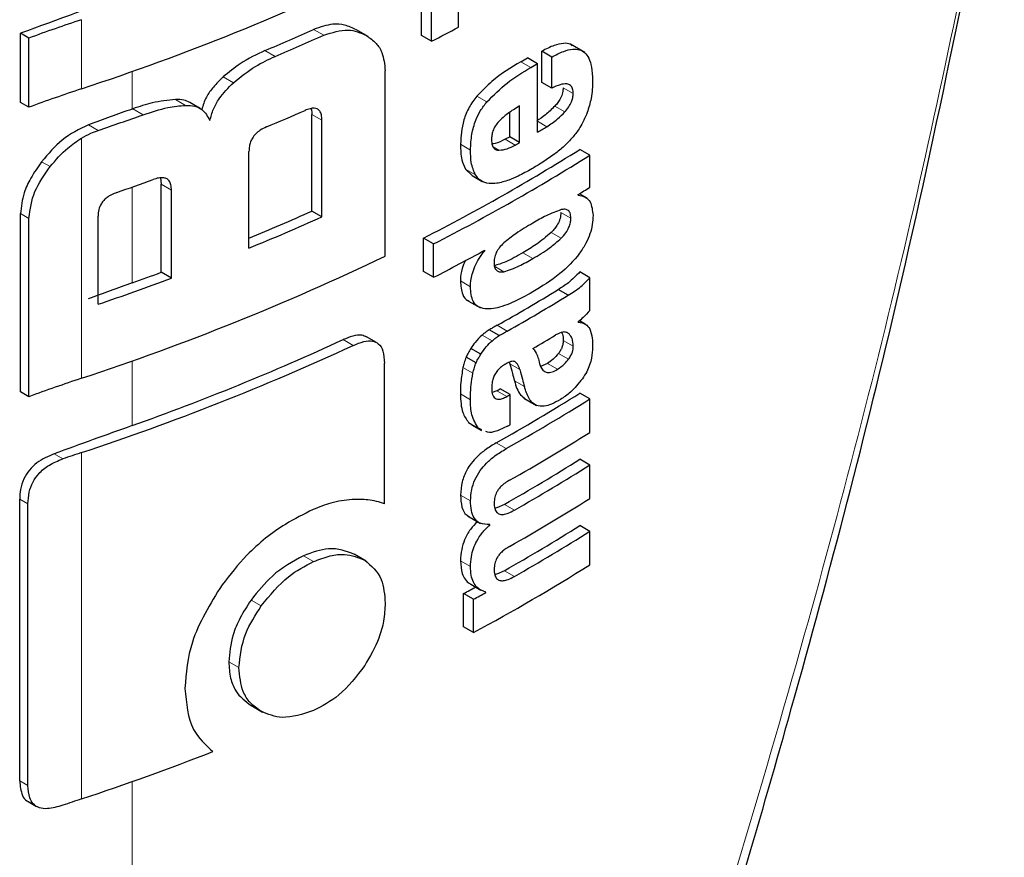
# Model space of a CAD drawing. Units: millimetres. Extents: x 0 to 210, y 0 to 297.
# Drawn here: x 153 to 154, y 85 to 85 of the extents above; entities that cross this region are included whole.
import ezdxf

# ---------------------------------------------------------------- set-up
doc = ezdxf.new("R2010")
doc.units = ezdxf.units.MM
doc.linetypes.add('SLD-Durchgehend', pattern=[0])

msp = doc.modelspace()

# ---------------------------------------------------------------- linework, layer by layer
at = {"color": 7, "linetype": 'SLD-Durchgehend', "lineweight": 25}
for p, q in [((153.63298, 85.34891), (153.63298, 85.37254)), ((153.60681, 85.34307), (153.60681, 85.3667)), ((153.61389, 85.33898), (153.61389, 85.36261)), ((153.32321, 85.2957), (153.32321, 85.3446)), ((153.32908, 85.34121), (153.32321, 85.3446)), ((153.56907, 85.34221), (153.56068, 85.34705)), ((153.61389, 85.33898), (153.60681, 85.34307)), ((153.32908, 85.29231), (153.32908, 85.34121)), ((153.72213, 85.33107), (153.71213, 85.33684)), ((153.69178, 85.30985), (153.69178, 85.33183)), ((153.69885, 85.32775), (153.69178, 85.33183)), ((153.69885, 85.30576), (153.69885, 85.32775)), ((153.68863, 85.32309), (153.68156, 85.32717)), ((153.68863, 85.27461), (153.68863, 85.32309)), ((153.58105, 85.18704), (153.58105, 85.31807)), ((153.69885, 85.30576), (153.69178, 85.30985)), ((153.32908, 85.29231), (153.32321, 85.2957)), ((153.45008, 85.29147), (153.44289, 85.29562)), ((153.67613, 85.26737), (153.67613, 85.29317)), ((153.52916, 85.21881), (153.52916, 85.28721)), ((153.66906, 85.27146), (153.66906, 85.2886)), ((153.53629, 85.21469), (153.53629, 85.2831)), ((153.67613, 85.26737), (153.66906, 85.27146)), ((153.48472, 85.19268), (153.48472, 85.26109)), ((153.72575, 85.25837), (153.71868, 85.26246)), ((153.72575, 85.23569), (153.72575, 85.25837)), ((153.6378, 85.24849), (153.64249, 85.244)), ((153.42205, 85.24229), (153.42268, 85.23778)), ((153.42268, 85.17552), (153.42268, 85.23778)), ((153.64243, 85.24391), (153.6495, 85.23983)), ((153.42991, 85.17134), (153.42991, 85.2336)), ((153.7174, 85.23013), (153.7174, 85.23047)), ((153.72384, 85.2279), (153.71836, 85.23107)), ((153.32321, 85.09096), (153.32321, 85.21706)), ((153.53629, 85.21469), (153.52916, 85.21881)), ((153.32908, 85.08757), (153.32908, 85.21367)), ((153.37799, 85.15291), (153.37799, 85.21517)), ((153.60816, 85.17608), (153.60816, 85.19971)), ((153.61524, 85.19562), (153.60816, 85.19971)), ((153.61524, 85.17199), (153.61524, 85.19562)), ((153.65146, 85.19081), (153.65115, 85.19099)), ((153.65146, 85.19081), (153.65146, 85.19116)), ((153.42991, 85.17134), (153.42268, 85.17552)), ((153.61524, 85.17199), (153.60816, 85.17608)), ((153.72575, 85.17171), (153.71868, 85.1758)), ((153.72575, 85.1486), (153.72575, 85.17171)), ((153.71043, 85.15927), (153.70335, 85.16335)), ((153.64, 85.15522), (153.64838, 85.15038)), ((153.71754, 85.14018), (153.71754, 85.14053)), ((153.72255, 85.13888), (153.7184, 85.14128)), ((153.66158, 85.13078), (153.65451, 85.13486)), ((153.575, 85.12581), (153.5679, 85.12991)), ((153.64868, 85.11753), (153.64161, 85.12161)), ((153.64528, 85.11153), (153.63821, 85.11562)), ((153.66878, 85.1119), (153.66921, 85.11078)), ((153.58048, 85.0119), (153.58048, 85.11125)), ((153.69575, 85.11105), (153.69096, 85.10897)), ((153.32908, 85.08757), (153.32321, 85.09096)), ((153.66006, 85.09183), (153.6568, 85.09063)), ((153.66948, 85.08907), (153.66241, 85.09315)), ((153.66948, 85.06778), (153.66948, 85.08907)), ((153.6791, 85.08643), (153.68797, 85.08131)), ((153.72575, 85.08601), (153.71868, 85.0901)), ((153.72575, 85.06229), (153.72575, 85.08601)), ((153.64, 85.06933), (153.6422, 85.06799)), ((153.64204, 85.06772), (153.64911, 85.06363)), ((153.64941, 85.06419), (153.64708, 85.06525)), ((153.72575, 85.03926), (153.71868, 85.04335)), ((153.72575, 85.01554), (153.72575, 85.03926)), ((153.32258, 84.8159), (153.32258, 85.01521)), ((153.32845, 84.81251), (153.32845, 85.01183)), ((153.63919, 85.00324), (153.64853, 84.99785)), ((153.65492, 84.9968), (153.65414, 84.99725)), ((153.65492, 84.9968), (153.65492, 84.99715)), ((153.72575, 84.99234), (153.71868, 84.99643)), ((153.72575, 84.96871), (153.72575, 84.99234)), ((153.56768, 84.97124), (153.55917, 84.97615)), ((153.64151, 84.95493), (153.64859, 84.95084)), ((153.63643, 84.92489), (153.63643, 84.94835)), ((153.6435, 84.94427), (153.63643, 84.94835)), ((153.65223, 84.94901), (153.65223, 84.94936)), ((153.6435, 84.92081), (153.6435, 84.94427)), ((153.6435, 84.92081), (153.63643, 84.92489)), ((153.48595, 84.86933), (153.49434, 84.86449)), ((153.32865, 84.80117), (153.33457, 84.79775))]:
    msp.add_line(p, q, dxfattribs=at)
at = {"color": 8, "linetype": 'SLD-Durchgehend', "lineweight": 18}
for p, q in [((153.36628, 85.3053), (153.36628, 85.35419)), ((153.53758, 85.34317), (153.53045, 85.34729)), ((153.50317, 85.32824), (153.49601, 85.33237)), ((153.68393, 85.32035), (153.67686, 85.32443)), ((153.40212, 85.29101), (153.40212, 85.31759)), ((153.47369, 85.3096), (153.4665, 85.31375)), ((153.65302, 85.2961), (153.64595, 85.30019)), ((153.71397, 85.30194), (153.7069, 85.30603)), ((153.43991, 85.29361), (153.43269, 85.29778)), ((153.70806, 85.28894), (153.70099, 85.29303)), ((153.40985, 85.28698), (153.40259, 85.29117)), ((153.53629, 85.2831), (153.52916, 85.28721)), ((153.37813, 85.27591), (153.37122, 85.2799)), ((153.69523, 85.2785), (153.68863, 85.28232)), ((153.36628, 85.10056), (153.36628, 85.27043)), ((153.64138, 85.26196), (153.63431, 85.26605)), ((153.67289, 85.26552), (153.66582, 85.26961)), ((153.6615, 85.26188), (153.65743, 85.26423)), ((153.34412, 85.25026), (153.33811, 85.25374)), ((153.64488, 85.2444), (153.6378, 85.24849)), ((153.42991, 85.2336), (153.42268, 85.23778)), ((153.40212, 85.16804), (153.40212, 85.23581)), ((153.32908, 85.21367), (153.32321, 85.21706)), ((153.71232, 85.21384), (153.70525, 85.21792)), ((153.70549, 85.1996), (153.69842, 85.20368)), ((153.68543, 85.18531), (153.67836, 85.18939)), ((153.6649, 85.17597), (153.65782, 85.18005)), ((153.64129, 85.1653), (153.63422, 85.16939)), ((153.66729, 85.13397), (153.66021, 85.13805)), ((153.71104, 85.13191), (153.70898, 85.13309)), ((153.55834, 85.1238), (153.55123, 85.1279)), ((153.65667, 85.12705), (153.6496, 85.13113)), ((153.71406, 85.12332), (153.70699, 85.1274)), ((153.40212, 85.06712), (153.40212, 85.11285)), ((153.71068, 85.11408), (153.70361, 85.11816)), ((153.64308, 85.1041), (153.63601, 85.10818)), ((153.67628, 85.1067), (153.66921, 85.11078)), ((153.70282, 85.10697), (153.69575, 85.11105)), ((153.67951, 85.09471), (153.67244, 85.09879)), ((153.66713, 85.08775), (153.66006, 85.09183)), ((153.64129, 85.0854), (153.63422, 85.08949)), ((153.64708, 85.06525), (153.64, 85.06933)), ((153.6666, 85.05083), (153.65953, 85.05491)), ((153.3531, 85.04359), (153.34691, 85.04717)), ((153.36628, 84.80309), (153.36628, 85.04805)), ((153.32845, 85.01183), (153.32258, 85.01521)), ((153.6414, 85.01395), (153.63432, 85.01803)), ((153.67236, 85.00733), (153.66529, 85.01142)), ((153.53039, 84.97097), (153.52326, 84.97509)), ((153.64136, 84.96744), (153.63428, 84.97153)), ((153.67236, 84.96041), (153.66529, 84.9645)), ((153.49337, 84.9396), (153.4862, 84.94373)), ((153.47761, 84.89594), (153.47043, 84.90009)), ((153.32845, 84.81251), (153.32258, 84.8159)), ((153.40212, 83.65574), (153.40212, 84.81538))]:
    msp.add_line(p, q, dxfattribs=at)
at = {"color": 7, "linetype": 'SLD-Durchgehend', "lineweight": 25, "flags": 128}
msp.add_lwpolyline([(153.40212, 85.29101), (153.40217, 85.29103), (153.40223, 85.29105), (153.40229, 85.29107), (153.40235, 85.29109), (153.40241, 85.29111), (153.40247, 85.29113), (153.40253, 85.29115), (153.40259, 85.29117)], dxfattribs=at)
at = {"color": 7, "linetype": 'SLD-Durchgehend', "lineweight": 25}
for centre, radius, start, end in [((152.80054, 87.02019), 1.8058, 288.25753, 295.60869), ((155.95391, 78.22656), 7.58861, 109.649548, 110.283398), ((153.77271, 84.13044), 1.28948, 108.37253, 110.123), ((152.9147, 86.70736), 1.53667, 297.06548, 297.86779), ((152.82924, 86.91885), 1.72091, 292.79613, 294.04574), ((152.83151, 86.92286), 1.73031, 292.841, 294.08315), ((152.97217, 86.53788), 1.40323, 300.14504, 300.36713), ((152.97453, 86.54197), 1.41266, 300.14406, 300.36467), ((153.77271, 84.08154), 1.28948, 108.37253, 110.123), ((155.96745, 78.10669), 7.62859, 109.65032, 109.896896), ((152.75233, 87.12069), 1.94803, 288.73824, 289.72646), ((152.82456, 86.89172), 1.74792, 292.62574, 293.60024), ((152.98027, 86.4837), 1.4013, 300.36455, 300.6779), ((152.96041, 86.5098), 1.42678, 299.63072, 299.78064), ((152.96276, 86.51389), 1.43621, 299.63314, 299.78207), ((152.95736, 86.47473), 1.4315, 297.04088, 302.12911), ((152.95972, 86.47882), 1.44094, 297.06034, 302.11511), ((152.75778, 87.05682), 1.93164, 289.14258, 289.95157), ((153.01138, 86.37094), 1.34131, 301.75989, 302.18069), ((152.82545, 86.79965), 1.73039, 292.3952, 293.99609), ((152.8245, 86.81108), 1.74789, 292.19294, 294.03094), ((152.92372, 86.52235), 1.51713, 297.11709, 298.66462), ((152.80054, 86.81545), 1.8058, 288.25753, 295.60869), ((152.76441, 86.95406), 1.89645, 289.64947, 290.31043), ((155.96741, 77.98383), 7.62848, 109.650319, 109.897922), ((152.75776, 86.98212), 1.9315, 288.73044, 290.36481), ((152.97493, 86.35606), 1.39755, 299.36335, 301.41373), ((152.97729, 86.36014), 1.40698, 299.36759, 301.40428), ((152.80448, 86.7465), 1.78255, 289.58892, 294.76642), ((152.98193, 86.32979), 1.39802, 300.21614, 300.98138), ((152.79297, 86.78308), 1.8273, 288.28497, 294.76211), ((153.77271, 83.87681), 1.28948, 108.37253, 110.123), ((152.95431, 86.34602), 1.43913, 299.36688, 299.47434), ((152.98256, 86.26015), 1.38235, 299.32246, 302.17525), ((152.98492, 86.26423), 1.39178, 299.32704, 302.16064), ((152.95667, 86.35011), 1.44855, 299.37103, 299.47779), ((155.96062, 77.9018), 7.60839, 109.650016, 110.092051), ((152.95686, 86.32848), 1.44818, 299.38824, 299.4778), ((152.98611, 86.23855), 1.38948, 299.43521, 302.16216), ((153.77902, 83.80574), 1.30908, 108.37847, 108.98713), ((152.98548, 86.20859), 1.37672, 299.58975, 302.17894), ((152.98784, 86.21268), 1.38615, 299.59255, 302.16428), ((152.98611, 86.1918), 1.38948, 299.43521, 302.16216), ((152.98548, 86.16167), 1.37672, 299.58975, 302.17894), ((152.98784, 86.16576), 1.38615, 299.59255, 302.16428), ((152.9734, 86.16607), 1.41411, 298.28562, 302.14293), ((152.93473, 86.25093), 1.47956, 298.31103, 298.69574), ((152.93709, 86.25501), 1.48898, 298.32202, 298.70425), ((152.76272, 86.62168), 1.91613, 288.35992, 291.31396), ((153.77899, 83.56087), 1.30898, 108.37845, 108.99322)]:
    msp.add_arc(centre, radius, start, end, dxfattribs=at)
for points, knots in [([(153.42024, 83.65914), (153.45459, 83.73399), (153.51804, 83.87222), (153.59836, 84.06736), (153.66077, 84.22933), (153.70811, 84.36002), (153.75375, 84.49231), (153.8076, 84.65786), (153.87525, 84.88678), (153.95157, 85.17819), (153.99508, 85.39662), (154.01884, 85.51594)], [0, 0, 0, 0, 0.129005, 0.238248, 0.327739, 0.397482, 0.452422, 0.542799, 0.664173, 0.81656, 1, 1, 1, 1]), ([(153.56069, 85.34705), (153.55798, 85.34833), (153.55301, 85.35069), (153.54284, 85.35157), (153.53509, 85.34889), (153.53045, 85.34729)], [0, 0, 0, 0, 0.323197, 0.595365, 1, 1, 1, 1]), ([(153.53758, 85.34317), (153.54354, 85.34508), (153.55508, 85.34877), (153.56365, 85.34484), (153.56779, 85.34295)], [0, 0, 0, 0, 0.516876, 1, 1, 1, 1]), ([(153.56779, 85.34295), (153.57018, 85.34128), (153.57461, 85.33821), (153.57982, 85.33019), (153.58059, 85.3226), (153.58105, 85.31807)], [0, 0, 0, 0, 0.321613, 0.595551, 1, 1, 1, 1]), ([(153.71326, 85.33578), (153.71282, 85.33615), (153.71118, 85.33754), (153.70676, 85.3376), (153.70002, 85.33619), (153.69474, 85.3334), (153.69178, 85.33183)], [0, 0, 0, 0, 0.0895826, 0.3336259, 0.625654, 1, 1, 1, 1]), ([(153.49601, 85.33237), (153.4901, 85.32957), (153.47993, 85.32477), (153.47046, 85.317), (153.4665, 85.31375)], [0, 0, 0, 0, 0.58174, 1, 1, 1, 1]), ([(153.47369, 85.3096), (153.47881, 85.31372), (153.48835, 85.32139), (153.49848, 85.32607), (153.50317, 85.32824)], [0, 0, 0, 0, 0.537091, 1, 1, 1, 1]), ([(153.69885, 85.32775), (153.70169, 85.32925), (153.70677, 85.33192), (153.7134, 85.33356), (153.71843, 85.33323), (153.72234, 85.3311), (153.7253, 85.32696), (153.72732, 85.3203), (153.72754, 85.31445), (153.72767, 85.31117)], [0, 0, 0, 0, 0.181475, 0.324155, 0.443296, 0.554456, 0.675573, 0.818489, 1, 1, 1, 1]), ([(153.67686, 85.32443), (153.66998, 85.3203), (153.65936, 85.31394), (153.64944, 85.30376), (153.64595, 85.30019)], [0, 0, 0, 0, 0.648528, 1, 1, 1, 1]), ([(153.4665, 85.31375), (153.46411, 85.31144), (153.45962, 85.30711), (153.45393, 85.29914), (153.45219, 85.2936), (153.45127, 85.29067)], [0, 0, 0, 0, 0.348642, 0.654459, 1, 1, 1, 1]), ([(153.65302, 85.2961), (153.65772, 85.30076), (153.66775, 85.31073), (153.67831, 85.31701), (153.68393, 85.32035)], [0, 0, 0, 0, 0.467817, 1, 1, 1, 1]), ([(153.45708, 85.28283), (153.45781, 85.28554), (153.45923, 85.29077), (153.46449, 85.30039), (153.47011, 85.30602), (153.47369, 85.3096)], [0, 0, 0, 0, 0.2811569, 0.5427185, 1, 1, 1, 1]), ([(153.71397, 85.30194), (153.71391, 85.30316), (153.71378, 85.30559), (153.71213, 85.30808), (153.70905, 85.30911), (153.70448, 85.30834), (153.70083, 85.30667), (153.69885, 85.30576)], [0, 0, 0, 0, 0.15165, 0.304825, 0.472571, 0.713623, 1, 1, 1, 1]), ([(153.72767, 85.31117), (153.72758, 85.30703), (153.72743, 85.29984), (153.72493, 85.29187), (153.72387, 85.28848)], [0, 0, 0, 0, 0.575077, 1, 1, 1, 1]), ([(153.64595, 85.30019), (153.64399, 85.29762), (153.64003, 85.29243), (153.63516, 85.28013), (153.63465, 85.27169), (153.63431, 85.26605)], [0, 0, 0, 0, 0.245976, 0.495941, 1, 1, 1, 1]), ([(153.7069, 85.30603), (153.70681, 85.30485), (153.70664, 85.30249), (153.70519, 85.29876), (153.7032, 85.29556), (153.70172, 85.29386), (153.70099, 85.29303)], [0, 0, 0, 0, 0.267835, 0.53769, 0.772251, 1, 1, 1, 1]), ([(153.70806, 85.28894), (153.70905, 85.2901), (153.71089, 85.29224), (153.7128, 85.29585), (153.7138, 85.29914), (153.71391, 85.30099), (153.71397, 85.30194)], [0, 0, 0, 0, 0.309159, 0.575024, 0.780796, 1, 1, 1, 1]), ([(153.43269, 85.29778), (153.42729, 85.29722), (153.41748, 85.29618), (153.4072, 85.29273), (153.40259, 85.29117)], [0, 0, 0, 0, 0.5508571, 1, 1, 1, 1]), ([(153.40985, 85.28698), (153.41573, 85.28893), (153.426, 85.29233), (153.43574, 85.29323), (153.43991, 85.29361)], [0, 0, 0, 0, 0.571953, 1, 1, 1, 1]), ([(153.44287, 85.29559), (153.44154, 85.29624), (153.43852, 85.29769), (153.43477, 85.29775), (153.43269, 85.29778)], [0, 0, 0, 0, 0.444476, 1, 1, 1, 1]), ([(153.43991, 85.29361), (153.44215, 85.29353), (153.44643, 85.29339), (153.45299, 85.2903), (153.45549, 85.28574), (153.45708, 85.28283)], [0, 0, 0, 0, 0.283693, 0.543143, 1, 1, 1, 1]), ([(153.64138, 85.26196), (153.64154, 85.26564), (153.64184, 85.27242), (153.64448, 85.28211), (153.64831, 85.2901), (153.65143, 85.29408), (153.65302, 85.2961)], [0, 0, 0, 0, 0.332669, 0.614398, 0.803435, 1, 1, 1, 1]), ([(153.67613, 85.29317), (153.67321, 85.29147), (153.66819, 85.28855), (153.66337, 85.2841), (153.66135, 85.28223)], [0, 0, 0, 0, 0.580596, 1, 1, 1, 1]), ([(153.70099, 85.29303), (153.69879, 85.29084), (153.69464, 85.2867), (153.69023, 85.2839), (153.68816, 85.28259)], [0, 0, 0, 0, 0.5298619, 1, 1, 1, 1]), ([(153.53629, 85.2831), (153.53623, 85.28438), (153.53613, 85.28678), (153.53501, 85.28962), (153.53314, 85.29123), (153.53071, 85.29172), (153.52777, 85.29134), (153.52556, 85.29047), (153.52435, 85.28999)], [0, 0, 0, 0, 0.197236, 0.371008, 0.526224, 0.658218, 0.81215, 1, 1, 1, 1]), ([(153.52863, 85.29133), (153.5287, 85.29112), (153.52916, 85.28993), (153.52916, 85.28845), (153.52916, 85.28721)], [0, 0, 0, 0, 0.171056, 1, 1, 1, 1]), ([(153.69523, 85.2785), (153.69784, 85.28019), (153.70225, 85.28304), (153.70637, 85.28723), (153.70806, 85.28894)], [0, 0, 0, 0, 0.590543, 1, 1, 1, 1]), ([(153.72387, 85.28848), (153.72229, 85.28483), (153.71959, 85.27862), (153.71555, 85.27344), (153.71389, 85.27132)], [0, 0, 0, 0, 0.589689, 1, 1, 1, 1]), ([(153.37122, 85.2799), (153.36474, 85.27675), (153.35221, 85.27067), (153.3427, 85.25925), (153.33811, 85.25374)], [0, 0, 0, 0, 0.517633, 1, 1, 1, 1]), ([(153.66135, 85.28223), (153.66047, 85.28119), (153.65875, 85.27918), (153.65712, 85.27564), (153.6563, 85.27225), (153.65625, 85.27024), (153.65622, 85.26918)], [0, 0, 0, 0, 0.270788, 0.525091, 0.749264, 1, 1, 1, 1]), ([(153.36628, 85.27043), (153.36845, 85.27164), (153.37236, 85.2738), (153.37635, 85.27527), (153.37813, 85.27591)], [0, 0, 0, 0, 0.555988, 1, 1, 1, 1]), ([(153.49701, 85.27832), (153.49555, 85.27764), (153.49293, 85.27643), (153.48947, 85.27365), (153.48714, 85.27068), (153.4857, 85.26763), (153.48485, 85.26442), (153.48477, 85.26227), (153.48472, 85.26109)], [0, 0, 0, 0, 0.221723, 0.397516, 0.552785, 0.680048, 0.824607, 1, 1, 1, 1]), ([(153.34412, 85.25026), (153.34806, 85.25492), (153.35464, 85.26271), (153.36294, 85.26822), (153.36628, 85.27043)], [0, 0, 0, 0, 0.598481, 1, 1, 1, 1]), ([(153.63431, 85.26605), (153.63438, 85.26224), (153.63451, 85.25557), (153.63682, 85.25061), (153.6378, 85.24849)], [0, 0, 0, 0, 0.571749, 1, 1, 1, 1]), ([(153.65622, 85.26918), (153.65631, 85.26793), (153.65647, 85.26561), (153.65771, 85.26328), (153.65943, 85.26206), (153.6608, 85.26195), (153.6615, 85.26188)], [0, 0, 0, 0, 0.309741, 0.575824, 0.781369, 1, 1, 1, 1]), ([(153.66582, 85.26961), (153.66346, 85.26835), (153.66029, 85.26667), (153.65736, 85.26636), (153.65661, 85.26628)], [0, 0, 0, 0, 0.745274, 1, 1, 1, 1]), ([(153.6615, 85.26188), (153.66342, 85.26209), (153.66709, 85.26248), (153.67101, 85.26454), (153.67289, 85.26552)], [0, 0, 0, 0, 0.52165, 1, 1, 1, 1]), ([(153.71389, 85.27132), (153.71157, 85.26879), (153.70712, 85.26395), (153.70232, 85.26033), (153.70002, 85.2586)], [0, 0, 0, 0, 0.521768, 1, 1, 1, 1]), ([(153.64488, 85.2444), (153.64369, 85.24718), (153.64151, 85.25227), (153.64142, 85.25894), (153.64138, 85.26196)], [0, 0, 0, 0, 0.545714, 1, 1, 1, 1]), ([(153.70002, 85.2586), (153.69728, 85.25669), (153.6922, 85.25315), (153.68705, 85.25008), (153.68468, 85.24867)], [0, 0, 0, 0, 0.540565, 1, 1, 1, 1]), ([(153.33811, 85.25374), (153.33541, 85.24991), (153.33045, 85.24288), (153.32459, 85.23019), (153.32372, 85.22194), (153.32321, 85.21706)], [0, 0, 0, 0, 0.32769, 0.602436, 1, 1, 1, 1]), ([(153.32908, 85.21367), (153.32993, 85.22006), (153.33159, 85.23258), (153.34001, 85.24446), (153.34412, 85.25026)], [0, 0, 0, 0, 0.510791, 1, 1, 1, 1]), ([(153.6546, 85.23829), (153.65247, 85.23876), (153.64851, 85.23962), (153.64603, 85.24289), (153.64488, 85.2444)], [0, 0, 0, 0, 0.535792, 1, 1, 1, 1]), ([(153.68468, 85.24867), (153.68148, 85.24688), (153.67608, 85.24387), (153.67069, 85.24168), (153.6685, 85.24079)], [0, 0, 0, 0, 0.594498, 1, 1, 1, 1]), ([(153.42991, 85.2336), (153.42985, 85.2349), (153.42974, 85.23734), (153.4285, 85.24026), (153.42646, 85.24196), (153.42383, 85.24256), (153.42063, 85.24232), (153.41823, 85.24154), (153.41691, 85.24111)], [0, 0, 0, 0, 0.196072, 0.369045, 0.523893, 0.655933, 0.810582, 1, 1, 1, 1]), ([(153.6685, 85.24079), (153.66561, 85.23983), (153.6608, 85.23823), (153.65637, 85.23827), (153.6546, 85.23829)], [0, 0, 0, 0, 0.59978, 1, 1, 1, 1]), ([(153.39121, 85.23199), (153.38993, 85.2315), (153.38761, 85.23061), (153.38448, 85.22867), (153.38204, 85.22651), (153.37986, 85.22362), (153.37824, 85.21966), (153.37808, 85.21675), (153.37799, 85.21517)], [0, 0, 0, 0, 0.180631, 0.329648, 0.458013, 0.574636, 0.769904, 1, 1, 1, 1]), ([(153.7174, 85.23013), (153.7192, 85.2298), (153.72258, 85.2292), (153.72699, 85.22495), (153.72761, 85.21931), (153.728, 85.21581)], [0, 0, 0, 0, 0.302643, 0.56797, 1, 1, 1, 1]), ([(153.70545, 85.21985), (153.70195, 85.21855), (153.69539, 85.21611), (153.6886, 85.21217), (153.68543, 85.21032)], [0, 0, 0, 0, 0.533079, 1, 1, 1, 1]), ([(153.70525, 85.21792), (153.70515, 85.21651), (153.70496, 85.21382), (153.70322, 85.20971), (153.70096, 85.20633), (153.6993, 85.20459), (153.69842, 85.20368)], [0, 0, 0, 0, 0.2885677, 0.5490585, 0.7629858, 1, 1, 1, 1]), ([(153.71232, 85.21384), (153.71223, 85.21516), (153.71205, 85.21767), (153.71032, 85.21973), (153.70802, 85.22033), (153.70634, 85.22001), (153.70545, 85.21985)], [0, 0, 0, 0, 0.290137, 0.551862, 0.764651, 1, 1, 1, 1]), ([(153.68543, 85.21032), (153.68141, 85.20798), (153.67455, 85.20397), (153.66775, 85.19853), (153.66493, 85.19627)], [0, 0, 0, 0, 0.58591, 1, 1, 1, 1]), ([(153.728, 85.21581), (153.72792, 85.2137), (153.72778, 85.20956), (153.72605, 85.20271), (153.72298, 85.19568), (153.7162, 85.1852), (153.70329, 85.1727), (153.69183, 85.16559), (153.68543, 85.16161)], [0, 0, 0, 0, 0.094845, 0.186497, 0.278372, 0.382568, 0.655325, 1, 1, 1, 1]), ([(153.70549, 85.1996), (153.70664, 85.20081), (153.70877, 85.20308), (153.71102, 85.20708), (153.71216, 85.21076), (153.71227, 85.2128), (153.71232, 85.21384)], [0, 0, 0, 0, 0.309855, 0.578035, 0.783645, 1, 1, 1, 1]), ([(153.69842, 85.20368), (153.69492, 85.20072), (153.68834, 85.19518), (153.68154, 85.19123), (153.67836, 85.18939)], [0, 0, 0, 0, 0.53284, 1, 1, 1, 1]), ([(153.66493, 85.19627), (153.66377, 85.19516), (153.66173, 85.19322), (153.66022, 85.19063), (153.65957, 85.18952)], [0, 0, 0, 0, 0.57017, 1, 1, 1, 1]), ([(153.68543, 85.18531), (153.68941, 85.18762), (153.69623, 85.19159), (153.70278, 85.19725), (153.70549, 85.1996)], [0, 0, 0, 0, 0.585054, 1, 1, 1, 1]), ([(153.64129, 85.1653), (153.64151, 85.16822), (153.64185, 85.17283), (153.64441, 85.17973), (153.64744, 85.18544), (153.65008, 85.18898), (153.65146, 85.19081)], [0, 0, 0, 0, 0.345819, 0.54821, 0.765476, 1, 1, 1, 1]), ([(153.67836, 85.18939), (153.67434, 85.18705), (153.66746, 85.18303), (153.66066, 85.18093), (153.65782, 85.18005)], [0, 0, 0, 0, 0.583475, 1, 1, 1, 1]), ([(153.65957, 85.18952), (153.65904, 85.18813), (153.65806, 85.18558), (153.65801, 85.18326), (153.65799, 85.18219)], [0, 0, 0, 0, 0.5411625, 1, 1, 1, 1]), ([(153.63771, 85.18388), (153.63687, 85.18198), (153.63485, 85.17742), (153.63427, 85.17253), (153.63422, 85.16975), (153.63422, 85.16939)], [0, 0, 0, 0, 0.38384, 0.918821, 1, 1, 1, 1]), ([(153.65799, 85.18219), (153.65807, 85.18094), (153.65824, 85.17854), (153.65991, 85.17639), (153.66223, 85.17562), (153.66398, 85.17585), (153.6649, 85.17597)], [0, 0, 0, 0, 0.280801, 0.538924, 0.758565, 1, 1, 1, 1]), ([(153.6649, 85.17597), (153.66854, 85.17717), (153.67536, 85.17942), (153.68223, 85.18343), (153.68543, 85.18531)], [0, 0, 0, 0, 0.533776, 1, 1, 1, 1]), ([(153.71868, 85.1758), (153.716, 85.17307), (153.71105, 85.16801), (153.70578, 85.16482), (153.70335, 85.16335)], [0, 0, 0, 0, 0.5395835, 1, 1, 1, 1]), ([(153.63422, 85.16939), (153.63451, 85.16603), (153.63501, 85.16039), (153.63787, 85.15609), (153.63982, 85.15547), (153.64009, 85.15539)], [0, 0, 0, 0, 0.561222, 0.940341, 1, 1, 1, 1]), ([(153.71043, 85.15927), (153.71348, 85.16114), (153.71876, 85.16438), (153.72368, 85.16953), (153.72575, 85.17171)], [0, 0, 0, 0, 0.577596, 1, 1, 1, 1]), ([(153.65177, 85.14969), (153.64997, 85.15009), (153.64654, 85.15084), (153.64211, 85.15568), (153.64161, 85.16157), (153.64129, 85.1653)], [0, 0, 0, 0, 0.286222, 0.54643, 1, 1, 1, 1]), ([(153.68543, 85.16161), (153.68054, 85.15892), (153.67322, 85.1549), (153.66388, 85.15139), (153.65743, 85.14966), (153.65367, 85.14968), (153.65177, 85.14969)], [0, 0, 0, 0, 0.429037, 0.641532, 0.819386, 1, 1, 1, 1]), ([(153.72575, 85.1486), (153.7242, 85.14686), (153.72155, 85.1439), (153.71872, 85.14152), (153.71754, 85.14053)], [0, 0, 0, 0, 0.585189, 1, 1, 1, 1]), ([(153.71754, 85.14018), (153.71947, 85.13995), (153.72282, 85.13955), (153.7248, 85.13673), (153.72564, 85.13552)], [0, 0, 0, 0, 0.572843, 1, 1, 1, 1]), ([(153.65451, 85.13486), (153.65356, 85.13421), (153.65191, 85.13307), (153.65029, 85.13172), (153.6496, 85.13113)], [0, 0, 0, 0, 0.571813, 1, 1, 1, 1]), ([(153.66021, 85.13805), (153.65913, 85.13745), (153.65724, 85.13638), (153.65533, 85.13532), (153.65451, 85.13486)], [0, 0, 0, 0, 0.568107, 1, 1, 1, 1]), ([(153.66158, 85.13078), (153.66263, 85.13136), (153.66454, 85.13243), (153.66643, 85.13349), (153.66729, 85.13397)], [0, 0, 0, 0, 0.551905, 1, 1, 1, 1]), ([(153.71104, 85.13191), (153.71044, 85.13237), (153.70924, 85.13329), (153.70605, 85.13348), (153.70334, 85.13212), (153.70157, 85.13123)], [0, 0, 0, 0, 0.255667, 0.513074, 1, 1, 1, 1]), ([(153.70576, 85.13287), (153.70601, 85.13249), (153.7069, 85.13115), (153.70695, 85.12897), (153.70699, 85.1274)], [0, 0, 0, 0, 0.279709, 1, 1, 1, 1]), ([(153.72564, 85.13552), (153.72636, 85.13344), (153.72768, 85.12965), (153.72773, 85.12479), (153.72774, 85.12259)], [0, 0, 0, 0, 0.5466839, 1, 1, 1, 1]), ([(153.56779, 85.1297), (153.56674, 85.13024), (153.56401, 85.13162), (153.55807, 85.13074), (153.5535, 85.12884), (153.55123, 85.1279)], [0, 0, 0, 0, 0.238735, 0.620637, 1, 1, 1, 1]), ([(153.55834, 85.1238), (153.56091, 85.12487), (153.56569, 85.12685), (153.57194, 85.1273), (153.57683, 85.12516), (153.58003, 85.11974), (153.58032, 85.11427), (153.58048, 85.11125)], [0, 0, 0, 0, 0.2156, 0.400018, 0.553267, 0.753904, 1, 1, 1, 1]), ([(153.6496, 85.13113), (153.64785, 85.12949), (153.64488, 85.12672), (153.64256, 85.12309), (153.64161, 85.12161)], [0, 0, 0, 0, 0.592288, 1, 1, 1, 1]), ([(153.64868, 85.11753), (153.64993, 85.11943), (153.65231, 85.12304), (153.65527, 85.12576), (153.65667, 85.12705)], [0, 0, 0, 0, 0.527455, 1, 1, 1, 1]), ([(153.65667, 85.12705), (153.65756, 85.12779), (153.65918, 85.12914), (153.66083, 85.13026), (153.66158, 85.13078)], [0, 0, 0, 0, 0.545483, 1, 1, 1, 1]), ([(153.70699, 85.1274), (153.70695, 85.1266), (153.70688, 85.12502), (153.70617, 85.12256), (153.70507, 85.12021), (153.70412, 85.11888), (153.70361, 85.11816)], [0, 0, 0, 0, 0.271379, 0.530993, 0.746748, 1, 1, 1, 1]), ([(153.71406, 85.12332), (153.7139, 85.12524), (153.71358, 85.12883), (153.71185, 85.13093), (153.71104, 85.13191)], [0, 0, 0, 0, 0.536593, 1, 1, 1, 1]), ([(153.64161, 85.12161), (153.64094, 85.12057), (153.63969, 85.11862), (153.63868, 85.11657), (153.63821, 85.11562)], [0, 0, 0, 0, 0.537825, 1, 1, 1, 1]), ([(153.6855, 85.12172), (153.68661, 85.12029), (153.6884, 85.11797), (153.68925, 85.11465), (153.68958, 85.11337)], [0, 0, 0, 0, 0.615639, 1, 1, 1, 1]), ([(153.71068, 85.11408), (153.71126, 85.1149), (153.71237, 85.11647), (153.71342, 85.11898), (153.71398, 85.12128), (153.71403, 85.12262), (153.71406, 85.12332)], [0, 0, 0, 0, 0.288026, 0.550015, 0.761916, 1, 1, 1, 1]), ([(153.72774, 85.12259), (153.7276, 85.12006), (153.72737, 85.11602), (153.72572, 85.11002), (153.72358, 85.10494), (153.72153, 85.10188), (153.72045, 85.10027)], [0, 0, 0, 0, 0.35159, 0.562046, 0.769164, 1, 1, 1, 1]), ([(153.63821, 85.11562), (153.63771, 85.11421), (153.63683, 85.11171), (153.63626, 85.10925), (153.63601, 85.10818)], [0, 0, 0, 0, 0.5644053, 1, 1, 1, 1]), ([(153.64528, 85.11153), (153.64588, 85.11274), (153.6469, 85.11479), (153.64816, 85.11673), (153.64868, 85.11753)], [0, 0, 0, 0, 0.585739, 1, 1, 1, 1]), ([(153.6727, 85.1124), (153.6723, 85.11251), (153.67145, 85.11275), (153.66934, 85.11232), (153.66765, 85.11148), (153.66653, 85.11092)], [0, 0, 0, 0, 0.225287, 0.48742, 1, 1, 1, 1]), ([(153.67628, 85.1067), (153.67584, 85.10812), (153.67508, 85.11054), (153.6734, 85.11185), (153.6727, 85.1124)], [0, 0, 0, 0, 0.582419, 1, 1, 1, 1]), ([(153.68958, 85.11337), (153.69, 85.11166), (153.69073, 85.10862), (153.69291, 85.1057), (153.69566, 85.1045), (153.69904, 85.10486), (153.70154, 85.10625), (153.70282, 85.10697)], [0, 0, 0, 0, 0.258864, 0.459397, 0.622646, 0.805375, 1, 1, 1, 1]), ([(153.70361, 85.11816), (153.70233, 85.11668), (153.69984, 85.1138), (153.69709, 85.11195), (153.69575, 85.11105)], [0, 0, 0, 0, 0.513061, 1, 1, 1, 1]), ([(153.70282, 85.10697), (153.7045, 85.10812), (153.70726, 85.11001), (153.70972, 85.11293), (153.71068, 85.11408)], [0, 0, 0, 0, 0.608862, 1, 1, 1, 1]), ([(153.63601, 85.10818), (153.63543, 85.10469), (153.63435, 85.09826), (153.63426, 85.09224), (153.63422, 85.08949)], [0, 0, 0, 0, 0.542887, 1, 1, 1, 1]), ([(153.64308, 85.1041), (153.64341, 85.10547), (153.644, 85.10793), (153.64489, 85.11042), (153.64528, 85.11153)], [0, 0, 0, 0, 0.556085, 1, 1, 1, 1]), ([(153.66653, 85.11092), (153.66543, 85.11026), (153.66337, 85.10904), (153.66056, 85.10638), (153.65852, 85.1034), (153.65721, 85.10028), (153.65644, 85.09694), (153.65638, 85.09473), (153.65634, 85.09351)], [0, 0, 0, 0, 0.19752, 0.369832, 0.524109, 0.656179, 0.810711, 1, 1, 1, 1]), ([(153.66921, 85.11078), (153.66981, 85.10854), (153.67089, 85.10455), (153.67197, 85.10055), (153.67244, 85.09879)], [0, 0, 0, 0, 0.56, 1, 1, 1, 1]), ([(153.67628, 85.1067), (153.67689, 85.10446), (153.67796, 85.10046), (153.67904, 85.09647), (153.67951, 85.09471)], [0, 0, 0, 0, 0.56, 1, 1, 1, 1]), ([(153.64129, 85.0854), (153.64136, 85.08889), (153.64147, 85.09493), (153.6426, 85.10138), (153.64308, 85.1041)], [0, 0, 0, 0, 0.578268, 1, 1, 1, 1]), ([(153.67244, 85.09879), (153.67355, 85.09503), (153.67515, 85.08958), (153.67893, 85.08693), (153.68011, 85.0861)], [0, 0, 0, 0, 0.688894, 1, 1, 1, 1]), ([(153.72045, 85.10027), (153.71772, 85.09686), (153.71289, 85.09083), (153.70741, 85.08718), (153.70502, 85.08559)], [0, 0, 0, 0, 0.565148, 1, 1, 1, 1]), ([(153.65634, 85.09351), (153.65645, 85.09173), (153.65666, 85.08846), (153.65886, 85.08599), (153.66144, 85.08562), (153.66409, 85.08618), (153.66605, 85.08719), (153.66713, 85.08775)], [0, 0, 0, 0, 0.2820384, 0.5193537, 0.6533156, 0.8096082, 1, 1, 1, 1]), ([(153.68794, 85.08139), (153.68702, 85.08192), (153.685, 85.08308), (153.68188, 85.08732), (153.68046, 85.09174), (153.67951, 85.09471)], [0, 0, 0, 0, 0.215296, 0.47431, 1, 1, 1, 1]), ([(153.63422, 85.08949), (153.63443, 85.08482), (153.63479, 85.07673), (153.63845, 85.07153), (153.64, 85.06933)], [0, 0, 0, 0, 0.575981, 1, 1, 1, 1]), ([(153.64708, 85.06525), (153.64518, 85.06818), (153.64167, 85.07358), (153.64141, 85.08169), (153.64129, 85.0854)], [0, 0, 0, 0, 0.5425418, 1, 1, 1, 1]), ([(153.70502, 85.08559), (153.70287, 85.08442), (153.699, 85.08231), (153.69301, 85.08037), (153.68975, 85.08103), (153.68794, 85.08139)], [0, 0, 0, 0, 0.358634, 0.64473, 1, 1, 1, 1]), ([(153.66751, 85.06666), (153.6648, 85.0654), (153.66, 85.06316), (153.65453, 85.06172), (153.65262, 85.06271), (153.65227, 85.06289)], [0, 0, 0, 0, 0.516296, 0.91126, 1, 1, 1, 1]), ([(153.65953, 85.05491), (153.65699, 85.05339), (153.65246, 85.05068), (153.64647, 85.04568), (153.642, 85.04074), (153.63802, 85.03474), (153.63484, 85.02671), (153.6345, 85.02106), (153.63432, 85.01803)], [0, 0, 0, 0, 0.2076, 0.370654, 0.497423, 0.608597, 0.790819, 1, 1, 1, 1]), ([(153.6414, 85.01395), (153.64153, 85.01651), (153.64179, 85.02126), (153.6442, 85.02878), (153.64797, 85.0353), (153.65291, 85.04102), (153.65918, 85.04637), (153.66392, 85.04922), (153.6666, 85.05083)], [0, 0, 0, 0, 0.178287, 0.330726, 0.477719, 0.612476, 0.780954, 1, 1, 1, 1]), ([(153.34691, 85.04717), (153.34274, 85.04537), (153.33648, 85.04268), (153.32922, 85.03586), (153.32503, 85.02922), (153.32287, 85.02205), (153.32267, 85.01741), (153.32258, 85.01521)], [0, 0, 0, 0, 0.317236, 0.476182, 0.63576, 0.827503, 1, 1, 1, 1]), ([(153.32845, 85.01183), (153.32858, 85.01453), (153.32883, 85.01955), (153.33151, 85.02704), (153.3363, 85.03387), (153.34373, 85.03988), (153.34976, 85.04227), (153.3531, 85.04359)], [0, 0, 0, 0, 0.210381, 0.391694, 0.544753, 0.748125, 1, 1, 1, 1]), ([(153.66895, 85.02843), (153.66793, 85.02784), (153.66606, 85.02676), (153.66352, 85.02472), (153.66152, 85.02258), (153.65971, 85.01987), (153.65831, 85.01629), (153.65815, 85.0138), (153.65807, 85.01248)], [0, 0, 0, 0, 0.19404, 0.352476, 0.486017, 0.60372, 0.790087, 1, 1, 1, 1]), ([(153.55765, 85.01487), (153.55268, 85.01431), (153.54376, 85.01332), (153.53424, 85.00944), (153.53004, 85.00772)], [0, 0, 0, 0, 0.557851, 1, 1, 1, 1]), ([(153.58048, 85.0119), (153.5767, 85.013), (153.56962, 85.01508), (153.56147, 85.01493), (153.55765, 85.01487)], [0, 0, 0, 0, 0.532451, 1, 1, 1, 1]), ([(153.63432, 85.01803), (153.63449, 85.01507), (153.63481, 85.00954), (153.63732, 85.00438), (153.63976, 85.00318), (153.64047, 85.00284)], [0, 0, 0, 0, 0.452086, 0.842377, 1, 1, 1, 1]), ([(153.53004, 85.00772), (153.52352, 85.00449), (153.50744, 84.99652), (153.48438, 84.97839), (153.4713, 84.96171), (153.46565, 84.95452)], [0, 0, 0, 0, 0.279167, 0.688893, 1, 1, 1, 1]), ([(153.65492, 84.99715), (153.65259, 84.99719), (153.64815, 84.99727), (153.64383, 85.00127), (153.64167, 85.00703), (153.64149, 85.01156), (153.6414, 85.01395)], [0, 0, 0, 0, 0.286068, 0.545834, 0.759754, 1, 1, 1, 1]), ([(153.65807, 85.01248), (153.65813, 85.01109), (153.65824, 85.00845), (153.65967, 85.00558), (153.66196, 85.00428), (153.66484, 85.00424), (153.66832, 85.0052), (153.67092, 85.00657), (153.67236, 85.00733)], [0, 0, 0, 0, 0.177354, 0.337721, 0.49041, 0.62726, 0.792914, 1, 1, 1, 1]), ([(153.66529, 85.01142), (153.66392, 85.01067), (153.66161, 85.00941), (153.65938, 85.00887), (153.65847, 85.00864)], [0, 0, 0, 0, 0.5943904, 1, 1, 1, 1]), ([(153.64627, 84.99915), (153.64456, 84.99744), (153.64091, 84.9938), (153.63706, 84.98666), (153.63469, 84.97892), (153.63443, 84.97417), (153.63428, 84.97153)], [0, 0, 0, 0, 0.228731, 0.488452, 0.714576, 1, 1, 1, 1]), ([(153.64136, 84.96744), (153.64147, 84.96972), (153.64168, 84.97385), (153.64328, 84.98007), (153.64582, 84.98587), (153.64969, 84.99174), (153.65308, 84.99502), (153.65492, 84.9968)], [0, 0, 0, 0, 0.229983, 0.416177, 0.579177, 0.772128, 1, 1, 1, 1]), ([(153.55942, 84.976), (153.5536, 84.97825), (153.54307, 84.98232), (153.52938, 84.97732), (153.52326, 84.97509)], [0, 0, 0, 0, 0.552639, 1, 1, 1, 1]), ([(153.66895, 84.98169), (153.66793, 84.98108), (153.66606, 84.97998), (153.66352, 84.97791), (153.66151, 84.97574), (153.6597, 84.97303), (153.65831, 84.96945), (153.65815, 84.96696), (153.65807, 84.96565)], [0, 0, 0, 0, 0.194001, 0.353, 0.486857, 0.604799, 0.791002, 1, 1, 1, 1]), ([(153.52326, 84.97509), (153.5156, 84.97092), (153.50176, 84.9634), (153.49101, 84.94981), (153.4862, 84.94373)], [0, 0, 0, 0, 0.553016, 1, 1, 1, 1]), ([(153.53039, 84.97097), (153.53435, 84.97249), (153.54191, 84.9754), (153.55481, 84.97678), (153.56204, 84.97377), (153.56653, 84.9719)], [0, 0, 0, 0, 0.293283, 0.560539, 1, 1, 1, 1]), ([(153.49337, 84.9396), (153.49953, 84.94715), (153.51056, 84.96067), (153.52432, 84.96782), (153.53039, 84.97097)], [0, 0, 0, 0, 0.559149, 1, 1, 1, 1]), ([(153.56653, 84.9719), (153.57119, 84.968), (153.57956, 84.96101), (153.58059, 84.94756), (153.58105, 84.9416)], [0, 0, 0, 0, 0.556667, 1, 1, 1, 1]), ([(153.63428, 84.97153), (153.63447, 84.96833), (153.63476, 84.96328), (153.63753, 84.95823), (153.6397, 84.9558), (153.64132, 84.95513), (153.64157, 84.95503)], [0, 0, 0, 0, 0.43297, 0.683706, 0.951132, 1, 1, 1, 1]), ([(153.65223, 84.94936), (153.64997, 84.95027), (153.6464, 84.95171), (153.64322, 84.95633), (153.64158, 84.96126), (153.64143, 84.96534), (153.64136, 84.96744)], [0, 0, 0, 0, 0.3529391, 0.556254, 0.7705644, 1, 1, 1, 1]), ([(153.65807, 84.96565), (153.65813, 84.96426), (153.65824, 84.96162), (153.65966, 84.95873), (153.66194, 84.9574), (153.66481, 84.95733), (153.6683, 84.95828), (153.67091, 84.95965), (153.67236, 84.96041)], [0, 0, 0, 0, 0.176896, 0.337105, 0.489809, 0.626699, 0.792523, 1, 1, 1, 1]), ([(153.66529, 84.9645), (153.66391, 84.96375), (153.66161, 84.96249), (153.65938, 84.96196), (153.65848, 84.96174)], [0, 0, 0, 0, 0.595489, 1, 1, 1, 1]), ([(153.46565, 84.95452), (153.45735, 84.94101), (153.44229, 84.91652), (153.44029, 84.89218), (153.43939, 84.88127)], [0, 0, 0, 0, 0.551495, 1, 1, 1, 1]), ([(153.4862, 84.94373), (153.48347, 84.93958), (153.47826, 84.93164), (153.47188, 84.91653), (153.47099, 84.90638), (153.47043, 84.90009)], [0, 0, 0, 0, 0.295315, 0.563463, 1, 1, 1, 1]), ([(153.47761, 84.89594), (153.47847, 84.90402), (153.48001, 84.91871), (153.48922, 84.93311), (153.49337, 84.9396)], [0, 0, 0, 0, 0.549942, 1, 1, 1, 1]), ([(153.58105, 84.9416), (153.58083, 84.93742), (153.58041, 84.92946), (153.57623, 84.91414), (153.57025, 84.90378), (153.56653, 84.89735)], [0, 0, 0, 0, 0.294599, 0.562074, 1, 1, 1, 1]), ([(153.47043, 84.90009), (153.47067, 84.89616), (153.47113, 84.88863), (153.47571, 84.87712), (153.48217, 84.87224), (153.4862, 84.86918)], [0, 0, 0, 0, 0.290343, 0.556678, 1, 1, 1, 1]), ([(153.49337, 84.86505), (153.49065, 84.86692), (153.48545, 84.8705), (153.47905, 84.88048), (153.47817, 84.89), (153.47761, 84.89594)], [0, 0, 0, 0, 0.291395, 0.557983, 1, 1, 1, 1]), ([(153.56653, 84.89735), (153.56074, 84.88976), (153.55019, 84.87595), (153.53654, 84.86881), (153.53039, 84.86559)], [0, 0, 0, 0, 0.549294, 1, 1, 1, 1]), ([(153.43939, 84.88127), (153.44039, 84.87079), (153.44216, 84.85212), (153.45401, 84.84133), (153.45919, 84.83661)], [0, 0, 0, 0, 0.561769, 1, 1, 1, 1]), ([(153.53039, 84.86559), (153.52271, 84.86305), (153.50891, 84.85848), (153.49814, 84.86303), (153.49337, 84.86505)], [0, 0, 0, 0, 0.556462, 1, 1, 1, 1]), ([(153.32258, 84.8159), (153.32291, 84.81229), (153.32343, 84.80682), (153.32643, 84.80222), (153.32839, 84.8015), (153.32875, 84.80137)], [0, 0, 0, 0, 0.6117161, 0.9286693, 1, 1, 1, 1]), ([(153.35297, 84.79859), (153.3493, 84.79751), (153.34349, 84.79579), (153.33625, 84.79652), (153.33193, 84.79934), (153.32896, 84.8047), (153.32864, 84.80951), (153.32845, 84.81251)], [0, 0, 0, 0, 0.278756, 0.44194, 0.606204, 0.754899, 1, 1, 1, 1])]:
    msp.add_open_spline(points, degree=3, knots=knots, dxfattribs=at)
at = {"color": 8, "linetype": 'SLD-Durchgehend', "lineweight": 18}
msp.add_open_spline([(154.01656, 85.5148), (153.99683, 85.4167), (153.95646, 85.21601), (153.87651, 84.90759), (153.78104, 84.59174), (153.66767, 84.27001), (153.54297, 83.95724), (153.44838, 83.75478), (153.40212, 83.65574)], degree=3, knots=[0, 0, 0, 0, 0.1504161, 0.3076862, 0.481398, 0.6516901, 0.8296144, 1, 1, 1, 1], dxfattribs=at)

doc.saveas('drawing.dxf')
